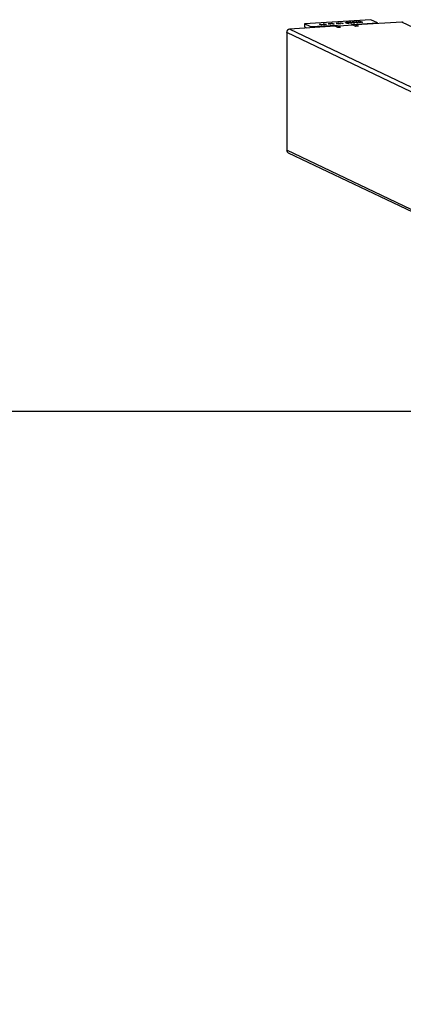
# Model space of a CAD drawing. Units: millimetres. Extents: x -4534 to 4839, y -3372 to 2386.
# Drawn here: x -1473 to -1229, y 1760 to 2386 of the extents above; entities that cross this region are included whole.
import ezdxf

# ---------------------------------------------------------------- set-up
doc = ezdxf.new("R2010")
doc.units = ezdxf.units.MM
doc.layers.add('Opvangzone', color=7, linetype='Continuous', true_color=0x00a19a)
doc.layers.add('Toestel 2D', color=7, linetype='Continuous', lineweight=20)

# ---------------------------------------------------------------- blocks, each defined once
blk = doc.blocks.new('BG-00304-GM')
at = {"layer": 'Opvangzone', "linetype": 'Continuous', "lineweight": 25}
blk.add_line((-956.91, 2136.9), (-3815.85, 2136.9), dxfattribs=at)
at = {"layer": 'Toestel 2D', "linetype": 'Continuous', "lineweight": 25}
for p, q in [((-1272.11, 2382), (-1301.15, 2380.17)), ((-164.78, 1838.01), (-1301.15, 2380.17)), ((-1249.42, 2386.21), (-1291.71, 2383.54)), ((-1287.64, 2381.59), (-1291.71, 2383.54)), ((-1291.71, 2383.54), (-1291.71, 2381.57)), ((-1290.23, 2380.86), (-1291.71, 2381.57)), ((-1287.64, 2381.59), (-1287.64, 2381.02)), ((-1271.26, 2382.61), (-1287.51, 2381.58)), ((-1287.51, 2381.58), (-1287.51, 2381.03)), ((-1281.13, 2382.89), (-1282.18, 2383.39)), ((-1282.16, 2383.4), (-1281.79, 2383.42)), ((-1282.16, 2383.4), (-1282.16, 2383.38)), ((-1281.79, 2383.42), (-1281.79, 2383.2)), ((-1281.75, 2383.42), (-1280.92, 2383.02)), ((-1281.75, 2383.42), (-1281.75, 2383.19)), ((-1280.7, 2382.91), (-1281.09, 2382.89)), ((-1280.92, 2383.02), (-1280.69, 2383.11)), ((-1280.92, 2383.02), (-1280.92, 2382.9)), ((-1280.45, 2383.01), (-1280.7, 2382.91)), ((-1280.69, 2383.11), (-1280.69, 2382.92)), ((-1280.66, 2383.11), (-1280.45, 2383.01)), ((-1280.66, 2383.11), (-1280.66, 2382.93)), ((-1279.9, 2383.54), (-1279.48, 2383.57)), ((-1278.17, 2383.07), (-1279.9, 2383.54)), ((-1279.9, 2383.54), (-1279.9, 2383.54)), ((-1279.51, 2382.99), (-1279.83, 2383.45)), ((-1279.82, 2383.45), (-1279.82, 2383.43)), ((-1279.8, 2383.45), (-1279.29, 2383.31)), ((-1279.8, 2383.45), (-1279.8, 2383.4)), ((-1279.48, 2383.57), (-1279.48, 2383.43)), ((-1279.09, 2383.01), (-1279.47, 2382.99)), ((-1279.46, 2383.57), (-1277.73, 2383.1)), ((-1279.46, 2383.57), (-1279.46, 2383.42)), ((-1279.29, 2383.31), (-1279.08, 2383.02)), ((-1279.29, 2383.31), (-1279.29, 2383)), ((-1277.73, 2383.1), (-1278.15, 2383.07)), ((-1277.73, 2383.1), (-1277.73, 2383.1)), ((-1276.56, 2383.59), (-1276.7, 2383.66)), ((-1276.69, 2383.66), (-1276.49, 2383.67)), ((-1276.69, 2383.66), (-1276.69, 2383.65)), ((-1276.49, 2383.67), (-1276.63, 2383.74)), ((-1276.62, 2383.75), (-1276.25, 2383.77)), ((-1276.62, 2383.75), (-1276.62, 2383.74)), ((-1276.33, 2383.6), (-1276.53, 2383.59)), ((-1276.49, 2383.67), (-1276.49, 2383.59)), ((-1276.11, 2383.5), (-1276.33, 2383.6)), ((-1276.25, 2383.77), (-1276.25, 2383.56)), ((-1276.22, 2383.77), (-1275.7, 2383.52)), ((-1276.22, 2383.77), (-1276.22, 2383.55)), ((-1275.72, 2383.52), (-1276.07, 2383.49)), ((-1275.74, 2383.65), (-1275.88, 2383.71)), ((-1275.86, 2383.72), (-1275.26, 2383.76)), ((-1275.86, 2383.72), (-1275.86, 2383.71)), ((-1275.54, 2383.66), (-1275.7, 2383.65)), ((-1275.7, 2383.52), (-1275.7, 2383.52)), ((-1275.27, 2383.26), (-1275.54, 2383.66)), ((-1275.26, 2383.76), (-1275.26, 2383.26)), ((-1274.84, 2383.28), (-1275.25, 2383.26)), ((-1275.22, 2383.75), (-1275.07, 2383.68)), ((-1275.22, 2383.75), (-1275.22, 2383.26)), ((-1275.07, 2383.68), (-1274.82, 2383.29)), ((-1275.07, 2383.68), (-1275.07, 2383.27)), ((-1273.55, 2383.37), (-1274.6, 2383.87)), ((-1274.58, 2383.88), (-1274.21, 2383.9)), ((-1274.58, 2383.88), (-1274.58, 2383.86)), ((-1274.21, 2383.9), (-1274.21, 2383.68)), ((-1274.17, 2383.9), (-1273.33, 2383.5)), ((-1274.17, 2383.9), (-1274.17, 2383.66)), ((-1273.12, 2383.39), (-1273.51, 2383.37)), ((-1273.33, 2383.5), (-1273.11, 2383.59)), ((-1273.33, 2383.5), (-1273.33, 2383.38)), ((-1272.87, 2383.49), (-1273.12, 2383.39)), ((-1273.11, 2383.59), (-1273.11, 2383.4)), ((-1273.08, 2383.59), (-1272.87, 2383.49)), ((-1273.08, 2383.59), (-1273.08, 2383.41)), ((-1271.98, 2381.99), (-1270.68, 2381.37)), ((-1269.17, 2383.64), (-1271.46, 2384.07)), ((-1271.44, 2384.08), (-1271.02, 2384.1)), ((-1271.44, 2384.08), (-1271.44, 2384.07)), ((-1271.26, 2382.61), (-1271.26, 2381.65)), ((-1270.39, 2383.57), (-1271.22, 2383.96)), ((-1271.21, 2383.97), (-1271.21, 2383.96)), ((-1271.18, 2383.97), (-1270.49, 2383.84)), ((-1271.18, 2383.97), (-1271.18, 2383.94)), ((-1270.14, 2382.13), (-1271.13, 2382.6)), ((-1271.13, 2382.6), (-1271.13, 2381.58)), ((-1271.02, 2384.1), (-1271.02, 2383.99)), ((-1271, 2384.1), (-1268.72, 2383.67)), ((-1271, 2384.1), (-1271, 2383.99)), ((-1270.55, 2381.36), (-1268.86, 2381.47)), ((-1270.49, 2383.84), (-1269.98, 2383.6)), ((-1270.49, 2383.84), (-1270.49, 2383.62)), ((-1270, 2383.59), (-1270.35, 2383.57)), ((-1269.68, 2383.91), (-1270.18, 2384.15)), ((-1270.16, 2384.16), (-1269.81, 2384.18)), ((-1270.16, 2384.16), (-1270.16, 2384.14)), ((-1260.74, 2382.72), (-1270.14, 2382.13)), ((-1268.8, 2381.49), (-1270.14, 2382.13)), ((-1270.14, 2382.13), (-1270.14, 2381.39)), ((-1269.98, 2383.6), (-1269.98, 2383.59)), ((-1269.81, 2384.18), (-1269.81, 2383.97)), ((-1269.77, 2384.18), (-1268.95, 2383.79)), ((-1269.77, 2384.18), (-1269.77, 2383.96)), ((-1268.99, 2383.78), (-1269.68, 2383.91)), ((-1268.72, 2383.67), (-1269.14, 2383.64)), ((-1268.95, 2383.79), (-1268.95, 2383.78)), ((-1267.83, 2383.73), (-1268.89, 2384.23)), ((-1268.87, 2384.24), (-1268.49, 2384.26)), ((-1268.87, 2384.24), (-1268.87, 2384.22)), ((-1268.8, 2381.49), (-1268.8, 2381.48)), ((-1268.72, 2383.67), (-1268.72, 2383.67)), ((-1268.49, 2384.26), (-1268.49, 2384.04)), ((-1268.45, 2384.26), (-1267.62, 2383.86)), ((-1268.45, 2384.26), (-1268.45, 2384.03)), ((-1267.41, 2383.75), (-1267.8, 2383.73)), ((-1267.62, 2383.86), (-1267.39, 2383.95)), ((-1267.62, 2383.86), (-1267.62, 2383.74)), ((-1267.15, 2383.85), (-1267.41, 2383.75)), ((-1267.39, 2383.95), (-1267.39, 2383.76)), ((-1267.36, 2383.95), (-1267.15, 2383.85)), ((-1267.36, 2383.95), (-1267.36, 2383.77)), ((-1265.07, 2384.04), (-1265.6, 2384.29)), ((-1265.26, 2384.47), (-1265.26, 2384.13)), ((-1265.22, 2384.47), (-1265.08, 2384.4)), ((-1265.22, 2384.47), (-1265.22, 2384.11)), ((-1265.2, 2384.34), (-1265.2, 2384.11)), ((-1265.19, 2384.32), (-1264.65, 2384.07)), ((-1265.19, 2384.32), (-1265.19, 2384.1)), ((-1265.08, 2384.4), (-1265.08, 2384.4)), ((-1265.02, 2384.48), (-1264.88, 2384.41)), ((-1265, 2384.48), (-1265, 2384.47)), ((-1264.65, 2384.07), (-1264.65, 2383.97)), ((-1264.54, 2384.37), (-1264, 2384.11)), ((-1264.47, 2384.47), (-1264.47, 2384.33)), ((-1264.31, 2384.03), (-1264.17, 2383.96)), ((-1264.17, 2383.96), (-1264.17, 2383.96)), ((-1264.11, 2384.05), (-1264.11, 2384.04)), ((-1264.11, 2384.04), (-1263.97, 2383.97)), ((-1263.58, 2384.14), (-1264.09, 2384.39)), ((-1264.09, 2384.39), (-1264.09, 2384.15)), ((-1263.98, 2383.98), (-1263.98, 2384.09)), ((-1263.17, 2384.16), (-1263.69, 2384.41)), ((-1263.58, 2384.14), (-1263.58, 2384.06)), ((-1263.36, 2384.59), (-1263.36, 2384.25)), ((-1263.32, 2384.59), (-1263.17, 2384.52)), ((-1263.32, 2384.59), (-1263.32, 2384.23)), ((-1263.3, 2384.46), (-1263.3, 2384.23)), ((-1263.28, 2384.44), (-1262.75, 2384.19)), ((-1263.28, 2384.44), (-1263.28, 2384.22)), ((-1263.17, 2384.52), (-1263.17, 2384.52)), ((-1263.12, 2384.6), (-1262.98, 2384.53)), ((-1263.1, 2384.6), (-1263.1, 2384.59)), ((-1262.75, 2384.19), (-1262.75, 2384.09)), ((-1262.64, 2384.49), (-1262.1, 2384.23)), ((-1262.56, 2384.59), (-1262.56, 2384.45)), ((-1262.41, 2384.15), (-1262.26, 2384.08)), ((-1262.26, 2384.08), (-1262.26, 2384.08)), ((-1262.21, 2384.16), (-1262.07, 2384.09)), ((-1262.2, 2384.17), (-1262.2, 2384.16)), ((-1261.68, 2384.27), (-1262.19, 2384.51)), ((-1262.19, 2384.51), (-1262.19, 2384.27)), ((-1262.08, 2384.1), (-1262.08, 2384.21)), ((-1261.71, 2384.51), (-1261.78, 2384.55)), ((-1261.74, 2384.65), (-1261.74, 2384.53)), ((-1260.74, 2382.72), (-1261.73, 2383.19)), ((-1261.68, 2384.27), (-1261.68, 2384.18)), ((-1261.67, 2383.22), (-1245.41, 2384.24)), ((-1261.67, 2383.22), (-1261.67, 2383.17)), ((-1261.43, 2384.71), (-1261.43, 2384.45)), ((-1261.38, 2384.71), (-1261.24, 2384.64)), ((-1261.38, 2384.71), (-1261.38, 2384.44)), ((-1261.36, 2384.59), (-1261.36, 2384.44)), ((-1261.34, 2384.57), (-1261.26, 2384.53)), ((-1261.34, 2384.57), (-1261.34, 2384.44)), ((-1261.23, 2384.28), (-1261.31, 2384.32)), ((-1261.28, 2384.43), (-1261.28, 2384.31)), ((-1261.26, 2384.53), (-1261.26, 2384.3)), ((-1261.24, 2384.64), (-1261.24, 2384.64)), ((-1261.04, 2384.65), (-1261.18, 2384.72)), ((-1261.17, 2384.73), (-1261.17, 2384.71)), ((-1260.9, 2384.37), (-1260.9, 2384.22)), ((-1260.87, 2384.35), (-1260.8, 2384.31)), ((-1260.87, 2384.35), (-1260.87, 2384.21)), ((-1260.86, 2384.5), (-1260.75, 2384.51)), ((-1260.86, 2384.5), (-1260.86, 2384.4)), ((-1260.8, 2384.31), (-1260.8, 2384.21)), ((-1260.37, 2384.66), (-1260.76, 2384.63)), ((-1260.75, 2384.51), (-1260.75, 2384.42)), ((-1259.4, 2382.08), (-1260.74, 2382.72)), ((-1260.71, 2384.5), (-1260.58, 2384.44)), ((-1260.71, 2384.5), (-1260.71, 2384.42)), ((-1260.6, 2384.43), (-1260.69, 2384.43)), ((-1260.67, 2384.71), (-1260.67, 2384.64)), ((-1260.65, 2384.28), (-1260.65, 2384.2)), ((-1260.58, 2384.44), (-1260.58, 2384.44)), ((-1260.48, 2384.27), (-1260.33, 2384.2)), ((-1260.48, 2384.27), (-1260.48, 2384.2)), ((-1260.35, 2384.66), (-1260.35, 2384.66)), ((-1260.33, 2384.2), (-1260.33, 2384.2)), ((-1260.29, 2384.29), (-1260.13, 2384.22)), ((-1260.16, 2384.33), (-1260.16, 2384.23)), ((-1259.75, 2384.36), (-1260.14, 2384.34)), ((-1260.14, 2384.34), (-1260.14, 2384.22)), ((-1259.93, 2384.72), (-1260.09, 2384.79)), ((-1260.05, 2384.8), (-1259.6, 2384.78)), ((-1260.05, 2384.8), (-1260.05, 2384.77)), ((-1259.65, 2384.71), (-1259.9, 2384.71)), ((-1259.75, 2384.36), (-1259.75, 2384.3)), ((-1259.73, 2384.36), (-1259.73, 2384.32)), ((-1259.6, 2384.78), (-1259.6, 2384.67)), ((-1259.14, 2384.45), (-1259.57, 2384.65)), ((-1257.59, 2382.18), (-1259.28, 2382.07)), ((-1259.17, 2384.85), (-1259.17, 2384.46)), ((-1258.81, 2384.68), (-1259.15, 2384.69)), ((-1259.15, 2384.69), (-1258.7, 2384.47)), ((-1259.15, 2384.69), (-1259.15, 2384.45)), ((-1259.13, 2384.85), (-1259, 2384.79)), ((-1259.13, 2384.85), (-1259.13, 2384.69)), ((-1259.13, 2384.76), (-1258.98, 2384.76)), ((-1259.13, 2384.76), (-1259.13, 2384.69)), ((-1259, 2384.79), (-1259, 2384.78)), ((-1258.98, 2384.76), (-1258.98, 2384.68)), ((-1258.81, 2384.8), (-1258.94, 2384.86)), ((-1258.94, 2384.76), (-1258.79, 2384.69)), ((-1258.94, 2384.76), (-1258.94, 2384.68)), ((-1258.92, 2384.87), (-1258.92, 2384.85)), ((-1258.83, 2382.83), (-1258.83, 2382.1)), ((-1258.82, 2382.82), (-1257.53, 2382.2)), ((-1258.82, 2382.82), (-1258.82, 2382.1)), ((-1258.79, 2384.69), (-1258.79, 2384.68)), ((-1229.73, 2384.68), (-1258.77, 2382.85)), ((-1257.88, 2384.52), (-1258.32, 2384.74)), ((-1258.26, 2384.42), (-1258.26, 2384.42)), ((-1258.22, 2384.41), (-1258.08, 2384.35)), ((-1258.08, 2384.35), (-1258.08, 2384.34)), ((-1257.88, 2384.36), (-1258.02, 2384.42)), ((-1258, 2384.43), (-1258, 2384.41)), ((-1257.87, 2384.76), (-1257.45, 2384.56)), ((-1257.87, 2384.76), (-1257.87, 2384.52)), ((-1256.67, 2384.75), (-1257.62, 2384.94)), ((-1257.61, 2384.95), (-1257.19, 2384.98)), ((-1257.61, 2384.95), (-1257.61, 2384.94)), ((-1257.53, 2382.2), (-1257.53, 2382.19)), ((-1257.45, 2384.56), (-1257.45, 2384.47)), ((-1257.19, 2384.98), (-1257.19, 2384.86)), ((-1257.17, 2384.98), (-1256.31, 2384.79)), ((-1257.17, 2384.98), (-1257.17, 2384.85)), ((-1256.9, 2384.68), (-1256.9, 2384.61)), ((-1256.67, 2384.75), (-1256.67, 2384.53)), ((-1256.47, 2384.64), (-1256.47, 2384.5)), ((-1256.44, 2384.61), (-1256.44, 2384.5)), ((-1255.31, 2384.52), (-1256.37, 2385.02)), ((-1256.35, 2385.03), (-1255.97, 2385.05)), ((-1256.35, 2385.03), (-1256.35, 2385.02)), ((-1256.31, 2384.79), (-1256.15, 2384.8)), ((-1256.31, 2384.79), (-1256.31, 2384.7)), ((-1256, 2384.73), (-1256.16, 2384.72)), ((-1256.15, 2384.8), (-1256.15, 2384.72)), ((-1256.11, 2384.8), (-1255.98, 2384.73)), ((-1256.11, 2384.8), (-1256.11, 2384.72)), ((-1255.98, 2384.73), (-1255.98, 2384.73)), ((-1255.97, 2385.05), (-1255.97, 2384.83)), ((-1255.93, 2385.05), (-1254.88, 2384.55)), ((-1255.93, 2385.05), (-1255.93, 2384.82)), ((-1255.85, 2384.57), (-1255.69, 2384.58)), ((-1255.85, 2384.57), (-1255.85, 2384.49)), ((-1255.53, 2384.5), (-1255.7, 2384.49)), ((-1255.69, 2384.58), (-1255.69, 2384.49)), ((-1255.65, 2384.57), (-1255.51, 2384.51)), ((-1255.65, 2384.57), (-1255.65, 2384.49)), ((-1255.51, 2384.51), (-1255.51, 2384.5)), ((-1254.89, 2384.54), (-1255.28, 2384.52)), ((-1254.88, 2384.55), (-1254.88, 2384.55)), ((-1245.35, 2384.27), (-1249.42, 2386.21)), ((-1245.41, 2384.24), (-1245.41, 2383.69)), ((-1245.35, 2383.69), (-1245.35, 2384.26)), ((-851.44, 2204.2), (-1229.73, 2384.68)), ((-1303.02, 2378.08), (-1303.02, 2303.23)), ((-166.25, 1835.73), (-1303.02, 2378.08)), ((-166.73, 1761.11), (-1303.02, 2303.23)), ((-1302.01, 2301.55), (-166.68, 1759.89))]:
    blk.add_line(p, q, dxfattribs=at)
at = {"layer": 'Toestel 2D', "linetype": 'Continuous', "lineweight": 25, "flags": 128}
for points in [[(-1268.86, 2381.47), (-1268.84, 2381.47), (-1268.83, 2381.47), (-1268.81, 2381.47), (-1268.8, 2381.48), (-1268.8, 2381.48), (-1268.8, 2381.48), (-1268.8, 2381.49), (-1268.8, 2381.49)], [(-1261.73, 2383.19), (-1261.74, 2383.2), (-1261.74, 2383.2), (-1261.73, 2383.2), (-1261.73, 2383.21), (-1261.72, 2383.21), (-1261.7, 2383.21), (-1261.69, 2383.22), (-1261.67, 2383.22)], [(-1258.82, 2382.82), (-1258.83, 2382.83), (-1258.83, 2382.83), (-1258.83, 2382.83), (-1258.82, 2382.84), (-1258.81, 2382.84), (-1258.8, 2382.84), (-1258.78, 2382.84), (-1258.77, 2382.85)], [(-1257.53, 2382.2), (-1257.52, 2382.2), (-1257.52, 2382.2), (-1257.52, 2382.19), (-1257.53, 2382.19), (-1257.54, 2382.19), (-1257.55, 2382.18), (-1257.57, 2382.18), (-1257.59, 2382.18)], [(-1245.41, 2384.24), (-1245.4, 2384.25), (-1245.38, 2384.25), (-1245.37, 2384.25), (-1245.36, 2384.25), (-1245.35, 2384.26), (-1245.35, 2384.26), (-1245.35, 2384.26), (-1245.35, 2384.27)]]:
    blk.add_lwpolyline(points, dxfattribs=at)
at = {"layer": 'Toestel 2D', "linetype": 'Continuous', "lineweight": 25}
for centre, radius, start, end in [((-1300.95, 2378.1), 2.08, 95.42486, 180.60596), ((-1287.55, 2381.93), 0.352, 254.83327, 275.90806), ((-1272.07, 2381.65), 0.352, 74.83327, 95.90806), ((-1271.22, 2382.26), 0.352, 74.83327, 95.90806), ((-1270.59, 2381.71), 0.352, 254.83327, 275.90806), ((-1259.31, 2382.42), 0.352, 254.83327, 275.90806), ((-1229.61, 2382.95), 1.74, 64.57034, 93.79804), ((-1301.19, 2303.19), 1.84, 178.7198, 243.52723)]:
    blk.add_arc(centre, radius, start, end, dxfattribs=at)
for points, knots in [([(-1282.18, 2383.39), (-1282.18, 2383.39), (-1282.19, 2383.39), (-1282.18, 2383.4), (-1282.17, 2383.4), (-1282.17, 2383.4), (-1282.16, 2383.4)], [0, 0, 0, 0, 0.2803212, 0.5588568, 0.7792542, 1, 1, 1, 1]), ([(-1281.79, 2383.42), (-1281.78, 2383.42), (-1281.77, 2383.42), (-1281.76, 2383.42), (-1281.75, 2383.42), (-1281.75, 2383.42), (-1281.75, 2383.42)], [0, 0, 0, 0, 0.280221, 0.559057, 0.779356, 1, 1, 1, 1]), ([(-1281.09, 2382.89), (-1281.1, 2382.89), (-1281.1, 2382.89), (-1281.11, 2382.89), (-1281.12, 2382.89), (-1281.12, 2382.89), (-1281.13, 2382.89)], [0, 0, 0, 0, 0.301436, 0.557504, 0.7649, 1, 1, 1, 1]), ([(-1280.69, 2383.11), (-1280.69, 2383.11), (-1280.68, 2383.11), (-1280.67, 2383.11), (-1280.67, 2383.11), (-1280.67, 2383.11), (-1280.66, 2383.11), (-1280.66, 2383.11), (-1280.66, 2383.11)], [0, 0, 0, 0, 0.277638, 0.50029, 0.561695, 0.624362, 0.750207, 1, 1, 1, 1]), ([(-1279.9, 2383.54), (-1279.9, 2383.54), (-1279.9, 2383.54), (-1279.91, 2383.54), (-1279.91, 2383.54), (-1279.91, 2383.54), (-1279.9, 2383.54), (-1279.9, 2383.54)], [0, 0, 0, 0, 0.249383, 0.500327, 0.625538, 0.751364, 1, 1, 1, 1]), ([(-1279.83, 2383.45), (-1279.83, 2383.45), (-1279.83, 2383.45), (-1279.83, 2383.45), (-1279.82, 2383.45), (-1279.82, 2383.45)], [0, 0, 0, 0, 0.29325, 0.557455, 1, 1, 1, 1]), ([(-1279.82, 2383.45), (-1279.81, 2383.45), (-1279.81, 2383.45), (-1279.8, 2383.45), (-1279.8, 2383.45), (-1279.8, 2383.45)], [0, 0, 0, 0, 0.289716, 0.554149, 1, 1, 1, 1]), ([(-1279.47, 2382.99), (-1279.47, 2382.99), (-1279.48, 2382.99), (-1279.49, 2382.99), (-1279.5, 2382.99), (-1279.5, 2382.99), (-1279.51, 2382.99)], [0, 0, 0, 0, 0.280226, 0.55848, 0.779661, 1, 1, 1, 1]), ([(-1279.48, 2383.57), (-1279.48, 2383.57), (-1279.47, 2383.57), (-1279.46, 2383.57), (-1279.46, 2383.57), (-1279.46, 2383.57)], [0, 0, 0, 0, 0.282904, 0.551071, 1, 1, 1, 1]), ([(-1279.08, 2383.02), (-1279.08, 2383.02), (-1279.08, 2383.01), (-1279.08, 2383.01), (-1279.09, 2383.01)], [0, 0, 0, 0, 0.564258, 1, 1, 1, 1]), ([(-1278.15, 2383.07), (-1278.15, 2383.07), (-1278.16, 2383.07), (-1278.17, 2383.07), (-1278.17, 2383.07)], [0, 0, 0, 0, 0.559144, 1, 1, 1, 1]), ([(-1277.73, 2383.1), (-1277.73, 2383.1), (-1277.73, 2383.1), (-1277.73, 2383.1), (-1277.72, 2383.1), (-1277.72, 2383.1), (-1277.73, 2383.1), (-1277.73, 2383.1), (-1277.73, 2383.1)], [0, 0, 0, 0, 0.354111, 0.473403, 0.579607, 0.70244, 0.843458, 1, 1, 1, 1]), ([(-1276.7, 2383.66), (-1276.7, 2383.66), (-1276.7, 2383.66), (-1276.7, 2383.66), (-1276.69, 2383.66), (-1276.69, 2383.66)], [0, 0, 0, 0, 0.289216, 0.541426, 1, 1, 1, 1]), ([(-1276.63, 2383.74), (-1276.63, 2383.74), (-1276.64, 2383.75), (-1276.64, 2383.75), (-1276.63, 2383.75), (-1276.62, 2383.75), (-1276.62, 2383.75)], [0, 0, 0, 0, 0.280221, 0.559057, 0.7793559, 1, 1, 1, 1]), ([(-1276.53, 2383.59), (-1276.53, 2383.59), (-1276.54, 2383.59), (-1276.55, 2383.59), (-1276.55, 2383.59), (-1276.56, 2383.59), (-1276.56, 2383.59)], [0, 0, 0, 0, 0.304729, 0.565275, 0.768686, 1, 1, 1, 1]), ([(-1276.25, 2383.77), (-1276.25, 2383.77), (-1276.24, 2383.77), (-1276.23, 2383.77), (-1276.22, 2383.77), (-1276.22, 2383.77), (-1276.22, 2383.77)], [0, 0, 0, 0, 0.301436, 0.557504, 0.7649, 1, 1, 1, 1]), ([(-1276.07, 2383.49), (-1276.08, 2383.49), (-1276.09, 2383.49), (-1276.1, 2383.49), (-1276.11, 2383.49), (-1276.11, 2383.49), (-1276.11, 2383.5)], [0, 0, 0, 0, 0.280221, 0.559057, 0.779356, 1, 1, 1, 1]), ([(-1275.88, 2383.71), (-1275.88, 2383.71), (-1275.88, 2383.71), (-1275.88, 2383.71), (-1275.87, 2383.72), (-1275.87, 2383.72), (-1275.86, 2383.72)], [0, 0, 0, 0, 0.299796, 0.557182, 0.765658, 1, 1, 1, 1]), ([(-1275.7, 2383.65), (-1275.71, 2383.64), (-1275.72, 2383.64), (-1275.73, 2383.64), (-1275.74, 2383.65), (-1275.74, 2383.65), (-1275.74, 2383.65)], [0, 0, 0, 0, 0.280226, 0.55848, 0.779661, 1, 1, 1, 1]), ([(-1275.7, 2383.52), (-1275.7, 2383.52), (-1275.69, 2383.52), (-1275.7, 2383.52), (-1275.71, 2383.52), (-1275.72, 2383.52)], [0, 0, 0, 0, 0.280866, 0.558849, 1, 1, 1, 1]), ([(-1275.25, 2383.26), (-1275.26, 2383.26), (-1275.26, 2383.26), (-1275.26, 2383.26), (-1275.27, 2383.26), (-1275.27, 2383.26), (-1275.27, 2383.26)], [0, 0, 0, 0, 0.197684, 0.366437, 0.52398, 1, 1, 1, 1]), ([(-1275.26, 2383.76), (-1275.25, 2383.76), (-1275.25, 2383.76), (-1275.24, 2383.76), (-1275.23, 2383.75), (-1275.22, 2383.75), (-1275.22, 2383.75)], [0, 0, 0, 0, 0.1872598, 0.3745335, 0.5598233, 1, 1, 1, 1]), ([(-1274.82, 2383.29), (-1274.82, 2383.29), (-1274.82, 2383.28), (-1274.83, 2383.28), (-1274.83, 2383.28), (-1274.84, 2383.28)], [0, 0, 0, 0, 0.290587, 0.552051, 1, 1, 1, 1]), ([(-1274.6, 2383.87), (-1274.6, 2383.87), (-1274.61, 2383.87), (-1274.6, 2383.88), (-1274.59, 2383.88), (-1274.59, 2383.88), (-1274.58, 2383.88)], [0, 0, 0, 0, 0.280321, 0.558857, 0.779254, 1, 1, 1, 1]), ([(-1274.21, 2383.9), (-1274.2, 2383.9), (-1274.19, 2383.9), (-1274.18, 2383.9), (-1274.17, 2383.9), (-1274.17, 2383.9), (-1274.17, 2383.9)], [0, 0, 0, 0, 0.280221, 0.559057, 0.7793559, 1, 1, 1, 1]), ([(-1273.51, 2383.37), (-1273.52, 2383.37), (-1273.52, 2383.36), (-1273.53, 2383.36), (-1273.54, 2383.37), (-1273.54, 2383.37), (-1273.55, 2383.37)], [0, 0, 0, 0, 0.301436, 0.557504, 0.7649, 1, 1, 1, 1]), ([(-1273.11, 2383.59), (-1273.11, 2383.59), (-1273.1, 2383.59), (-1273.09, 2383.59), (-1273.09, 2383.59), (-1273.08, 2383.59), (-1273.08, 2383.59), (-1273.08, 2383.59), (-1273.08, 2383.59)], [0, 0, 0, 0, 0.277638, 0.50029, 0.561695, 0.624362, 0.750207, 1, 1, 1, 1]), ([(-1271.46, 2384.07), (-1271.46, 2384.07), (-1271.46, 2384.07), (-1271.47, 2384.07), (-1271.46, 2384.08), (-1271.46, 2384.08), (-1271.45, 2384.08), (-1271.44, 2384.08)], [0, 0, 0, 0, 0.2496188, 0.376286, 0.4997003, 0.7518118, 1, 1, 1, 1]), ([(-1271.22, 2383.96), (-1271.22, 2383.96), (-1271.22, 2383.96), (-1271.22, 2383.97), (-1271.22, 2383.97), (-1271.21, 2383.97)], [0, 0, 0, 0, 0.295112, 0.564432, 1, 1, 1, 1]), ([(-1271.21, 2383.97), (-1271.21, 2383.97), (-1271.2, 2383.97), (-1271.19, 2383.97), (-1271.18, 2383.97), (-1271.18, 2383.97)], [0, 0, 0, 0, 0.2871846, 0.5530136, 1, 1, 1, 1]), ([(-1271.02, 2384.1), (-1271.02, 2384.1), (-1271.01, 2384.1), (-1271, 2384.1), (-1271, 2384.1)], [0, 0, 0, 0, 0.5565583, 1, 1, 1, 1]), ([(-1270.35, 2383.57), (-1270.36, 2383.56), (-1270.37, 2383.56), (-1270.38, 2383.56), (-1270.39, 2383.57), (-1270.39, 2383.57), (-1270.39, 2383.57)], [0, 0, 0, 0, 0.280226, 0.55848, 0.779661, 1, 1, 1, 1]), ([(-1270.18, 2384.15), (-1270.18, 2384.15), (-1270.19, 2384.15), (-1270.18, 2384.16), (-1270.18, 2384.16), (-1270.17, 2384.16), (-1270.16, 2384.16)], [0, 0, 0, 0, 0.280348, 0.559833, 0.778797, 1, 1, 1, 1]), ([(-1269.98, 2383.6), (-1269.98, 2383.59), (-1269.98, 2383.59), (-1269.98, 2383.59), (-1269.99, 2383.59), (-1270, 2383.59), (-1270, 2383.59)], [0, 0, 0, 0, 0.280496, 0.559807, 0.778866, 1, 1, 1, 1]), ([(-1269.81, 2384.18), (-1269.81, 2384.18), (-1269.8, 2384.18), (-1269.79, 2384.18), (-1269.78, 2384.18), (-1269.77, 2384.18), (-1269.77, 2384.18)], [0, 0, 0, 0, 0.280221, 0.559057, 0.779356, 1, 1, 1, 1]), ([(-1269.14, 2383.64), (-1269.14, 2383.64), (-1269.15, 2383.64), (-1269.16, 2383.64), (-1269.17, 2383.64), (-1269.17, 2383.64)], [0, 0, 0, 0, 0.2879, 0.555625, 1, 1, 1, 1]), ([(-1268.96, 2383.78), (-1268.96, 2383.78), (-1268.97, 2383.78), (-1268.98, 2383.78), (-1268.99, 2383.78), (-1268.99, 2383.78)], [0, 0, 0, 0, 0.287185, 0.553014, 1, 1, 1, 1]), ([(-1268.95, 2383.79), (-1268.95, 2383.79), (-1268.95, 2383.78), (-1268.95, 2383.78), (-1268.95, 2383.78), (-1268.96, 2383.78), (-1268.96, 2383.78)], [0, 0, 0, 0, 0.295739, 0.563735, 0.773161, 1, 1, 1, 1]), ([(-1268.89, 2384.23), (-1268.89, 2384.23), (-1268.89, 2384.24), (-1268.89, 2384.24), (-1268.88, 2384.24), (-1268.87, 2384.24), (-1268.87, 2384.24)], [0, 0, 0, 0, 0.280321, 0.558857, 0.779254, 1, 1, 1, 1]), ([(-1268.72, 2383.67), (-1268.72, 2383.67), (-1268.71, 2383.67), (-1268.71, 2383.67), (-1268.71, 2383.67), (-1268.71, 2383.67), (-1268.72, 2383.67), (-1268.72, 2383.67)], [0, 0, 0, 0, 0.249376, 0.499223, 0.623758, 0.750069, 1, 1, 1, 1]), ([(-1268.49, 2384.26), (-1268.49, 2384.26), (-1268.48, 2384.26), (-1268.47, 2384.26), (-1268.46, 2384.26), (-1268.45, 2384.26), (-1268.45, 2384.26)], [0, 0, 0, 0, 0.280221, 0.559057, 0.779356, 1, 1, 1, 1]), ([(-1267.8, 2383.73), (-1267.8, 2383.73), (-1267.81, 2383.73), (-1267.82, 2383.73), (-1267.83, 2383.73), (-1267.83, 2383.73), (-1267.83, 2383.73)], [0, 0, 0, 0, 0.301436, 0.557504, 0.7649, 1, 1, 1, 1]), ([(-1267.39, 2383.95), (-1267.39, 2383.95), (-1267.39, 2383.95), (-1267.38, 2383.95), (-1267.37, 2383.95), (-1267.37, 2383.95), (-1267.36, 2383.95), (-1267.36, 2383.95), (-1267.36, 2383.95)], [0, 0, 0, 0, 0.277638, 0.50029, 0.561695, 0.624362, 0.750207, 1, 1, 1, 1]), ([(-1265.6, 2384.29), (-1265.62, 2384.31), (-1265.68, 2384.35), (-1265.61, 2384.4), (-1265.47, 2384.44), (-1265.33, 2384.46), (-1265.26, 2384.47)], [0, 0, 0, 0, 0.279863, 0.559681, 0.779813, 1, 1, 1, 1]), ([(-1265.26, 2384.47), (-1265.25, 2384.47), (-1265.24, 2384.47), (-1265.23, 2384.47), (-1265.22, 2384.47), (-1265.22, 2384.47), (-1265.22, 2384.47)], [0, 0, 0, 0, 0.496996, 0.752929, 0.873628, 1, 1, 1, 1]), ([(-1265.09, 2384.39), (-1265.11, 2384.39), (-1265.17, 2384.38), (-1265.21, 2384.35), (-1265.2, 2384.34), (-1265.19, 2384.32)], [0, 0, 0, 0, 0.280339, 0.561731, 1, 1, 1, 1]), ([(-1265.08, 2384.4), (-1265.08, 2384.4), (-1265.07, 2384.4), (-1265.08, 2384.39), (-1265.08, 2384.39), (-1265.09, 2384.39)], [0, 0, 0, 0, 0.289595, 0.556052, 1, 1, 1, 1]), ([(-1264.2, 2383.95), (-1264.3, 2383.95), (-1264.51, 2383.95), (-1264.77, 2383.97), (-1264.97, 2384), (-1265.04, 2384.03), (-1265.07, 2384.04)], [0, 0, 0, 0, 0.279401, 0.55934, 0.779593, 1, 1, 1, 1]), ([(-1265, 2384.48), (-1265, 2384.48), (-1265.01, 2384.48), (-1265.02, 2384.48), (-1265.02, 2384.48), (-1265.03, 2384.48), (-1265.02, 2384.48), (-1265.02, 2384.48)], [0, 0, 0, 0, 0.250573, 0.498946, 0.626139, 0.751277, 1, 1, 1, 1]), ([(-1264.47, 2384.47), (-1264.56, 2384.48), (-1264.73, 2384.49), (-1264.92, 2384.49), (-1265, 2384.48)], [0, 0, 0, 0, 0.559134, 1, 1, 1, 1]), ([(-1264.88, 2384.41), (-1264.88, 2384.41), (-1264.88, 2384.41), (-1264.86, 2384.41), (-1264.85, 2384.41), (-1264.84, 2384.41)], [0, 0, 0, 0, 0.288911, 0.556084, 1, 1, 1, 1]), ([(-1264.84, 2384.41), (-1264.81, 2384.41), (-1264.73, 2384.4), (-1264.61, 2384.39), (-1264.57, 2384.38), (-1264.54, 2384.37)], [0, 0, 0, 0, 0.281284, 0.561991, 1, 1, 1, 1]), ([(-1264.65, 2384.07), (-1264.64, 2384.06), (-1264.61, 2384.05), (-1264.5, 2384.04), (-1264.4, 2384.03), (-1264.34, 2384.03)], [0, 0, 0, 0, 0.280987, 0.561314, 1, 1, 1, 1]), ([(-1264.09, 2384.39), (-1264.14, 2384.41), (-1264.22, 2384.44), (-1264.39, 2384.46), (-1264.47, 2384.47)], [0, 0, 0, 0, 0.559979, 1, 1, 1, 1]), ([(-1264.34, 2384.03), (-1264.34, 2384.03), (-1264.33, 2384.03), (-1264.32, 2384.03), (-1264.31, 2384.03), (-1264.31, 2384.03)], [0, 0, 0, 0, 0.293732, 0.563787, 1, 1, 1, 1]), ([(-1264.17, 2383.96), (-1264.17, 2383.96), (-1264.16, 2383.96), (-1264.17, 2383.96), (-1264.17, 2383.96), (-1264.18, 2383.95), (-1264.19, 2383.95), (-1264.2, 2383.95)], [0, 0, 0, 0, 0.127335, 0.249171, 0.376052, 0.502209, 1, 1, 1, 1]), ([(-1264.11, 2384.05), (-1264.11, 2384.05), (-1264.11, 2384.05), (-1264.12, 2384.04), (-1264.11, 2384.04), (-1264.11, 2384.04)], [0, 0, 0, 0, 0.288472, 0.54859, 1, 1, 1, 1]), ([(-1263.99, 2384.09), (-1263.99, 2384.09), (-1263.98, 2384.09), (-1264.01, 2384.07), (-1264.07, 2384.05), (-1264.11, 2384.05)], [0, 0, 0, 0, 0.03227, 0.410724, 1, 1, 1, 1]), ([(-1263.97, 2383.97), (-1263.97, 2383.97), (-1263.96, 2383.97), (-1263.96, 2383.97), (-1263.95, 2383.97), (-1263.94, 2383.97), (-1263.94, 2383.97)], [0, 0, 0, 0, 0.295073, 0.545966, 0.759854, 1, 1, 1, 1]), ([(-1263.94, 2383.97), (-1263.85, 2383.98), (-1263.67, 2384), (-1263.55, 2384.05), (-1263.52, 2384.1), (-1263.56, 2384.13), (-1263.58, 2384.14)], [0, 0, 0, 0, 0.278741, 0.55889, 0.779507, 1, 1, 1, 1]), ([(-1263.69, 2384.41), (-1263.72, 2384.43), (-1263.77, 2384.47), (-1263.71, 2384.52), (-1263.57, 2384.56), (-1263.43, 2384.58), (-1263.36, 2384.59)], [0, 0, 0, 0, 0.279863, 0.559681, 0.779813, 1, 1, 1, 1]), ([(-1263.36, 2384.59), (-1263.35, 2384.59), (-1263.34, 2384.59), (-1263.33, 2384.59), (-1263.32, 2384.59), (-1263.32, 2384.59), (-1263.32, 2384.59)], [0, 0, 0, 0, 0.496996, 0.752929, 0.873628, 1, 1, 1, 1]), ([(-1263.18, 2384.51), (-1263.21, 2384.51), (-1263.26, 2384.5), (-1263.31, 2384.47), (-1263.29, 2384.46), (-1263.28, 2384.44)], [0, 0, 0, 0, 0.280339, 0.561731, 1, 1, 1, 1]), ([(-1263.17, 2384.52), (-1263.17, 2384.52), (-1263.17, 2384.52), (-1263.17, 2384.51), (-1263.18, 2384.51), (-1263.18, 2384.51)], [0, 0, 0, 0, 0.289595, 0.556052, 1, 1, 1, 1]), ([(-1262.29, 2384.07), (-1262.4, 2384.07), (-1262.6, 2384.07), (-1262.87, 2384.09), (-1263.07, 2384.12), (-1263.13, 2384.15), (-1263.17, 2384.16)], [0, 0, 0, 0, 0.279401, 0.55934, 0.779593, 1, 1, 1, 1]), ([(-1263.1, 2384.6), (-1263.1, 2384.6), (-1263.11, 2384.6), (-1263.11, 2384.6), (-1263.12, 2384.6), (-1263.12, 2384.6), (-1263.12, 2384.6), (-1263.12, 2384.6)], [0, 0, 0, 0, 0.250573, 0.498946, 0.626139, 0.751277, 1, 1, 1, 1]), ([(-1262.56, 2384.59), (-1262.66, 2384.6), (-1262.83, 2384.61), (-1263.01, 2384.61), (-1263.1, 2384.6)], [0, 0, 0, 0, 0.559134, 1, 1, 1, 1]), ([(-1262.98, 2384.53), (-1262.98, 2384.53), (-1262.97, 2384.53), (-1262.96, 2384.53), (-1262.95, 2384.53), (-1262.94, 2384.53)], [0, 0, 0, 0, 0.288911, 0.556084, 1, 1, 1, 1]), ([(-1262.94, 2384.53), (-1262.9, 2384.53), (-1262.83, 2384.52), (-1262.71, 2384.51), (-1262.66, 2384.5), (-1262.64, 2384.49)], [0, 0, 0, 0, 0.281284, 0.561991, 1, 1, 1, 1]), ([(-1262.75, 2384.19), (-1262.73, 2384.18), (-1262.7, 2384.17), (-1262.6, 2384.16), (-1262.5, 2384.15), (-1262.44, 2384.15)], [0, 0, 0, 0, 0.280987, 0.561314, 1, 1, 1, 1]), ([(-1262.19, 2384.51), (-1262.24, 2384.53), (-1262.32, 2384.56), (-1262.49, 2384.58), (-1262.56, 2384.59)], [0, 0, 0, 0, 0.559979, 1, 1, 1, 1]), ([(-1262.44, 2384.15), (-1262.44, 2384.15), (-1262.43, 2384.15), (-1262.41, 2384.15), (-1262.41, 2384.15), (-1262.41, 2384.15)], [0, 0, 0, 0, 0.293732, 0.563787, 1, 1, 1, 1]), ([(-1262.26, 2384.08), (-1262.26, 2384.08), (-1262.26, 2384.08), (-1262.26, 2384.08), (-1262.26, 2384.08), (-1262.27, 2384.08), (-1262.28, 2384.07), (-1262.29, 2384.07)], [0, 0, 0, 0, 0.127335, 0.249171, 0.376052, 0.502209, 1, 1, 1, 1]), ([(-1262.2, 2384.17), (-1262.2, 2384.17), (-1262.21, 2384.17), (-1262.21, 2384.16), (-1262.21, 2384.16), (-1262.21, 2384.16)], [0, 0, 0, 0, 0.288472, 0.54859, 1, 1, 1, 1]), ([(-1262.08, 2384.21), (-1262.08, 2384.21), (-1262.07, 2384.21), (-1262.1, 2384.19), (-1262.16, 2384.17), (-1262.2, 2384.17)], [0, 0, 0, 0, 0.03227, 0.410724, 1, 1, 1, 1]), ([(-1262.07, 2384.09), (-1262.06, 2384.09), (-1262.06, 2384.09), (-1262.05, 2384.09), (-1262.04, 2384.09), (-1262.04, 2384.09), (-1262.03, 2384.09)], [0, 0, 0, 0, 0.295073, 0.545966, 0.759854, 1, 1, 1, 1]), ([(-1262.03, 2384.09), (-1261.94, 2384.1), (-1261.76, 2384.12), (-1261.65, 2384.17), (-1261.61, 2384.22), (-1261.66, 2384.25), (-1261.68, 2384.27)], [0, 0, 0, 0, 0.278741, 0.55889, 0.779507, 1, 1, 1, 1]), ([(-1261.78, 2384.55), (-1261.81, 2384.57), (-1261.85, 2384.6), (-1261.78, 2384.63), (-1261.74, 2384.65)], [0, 0, 0, 0, 0.558578, 1, 1, 1, 1]), ([(-1261.74, 2384.65), (-1261.7, 2384.66), (-1261.63, 2384.69), (-1261.49, 2384.7), (-1261.43, 2384.71)], [0, 0, 0, 0, 0.560496, 1, 1, 1, 1]), ([(-1261.28, 2384.43), (-1261.39, 2384.44), (-1261.57, 2384.46), (-1261.67, 2384.5), (-1261.71, 2384.51)], [0, 0, 0, 0, 0.559473, 1, 1, 1, 1]), ([(-1261.43, 2384.71), (-1261.42, 2384.71), (-1261.41, 2384.71), (-1261.4, 2384.71), (-1261.38, 2384.71), (-1261.38, 2384.71), (-1261.38, 2384.71)], [0, 0, 0, 0, 0.280426, 0.559897, 0.779154, 1, 1, 1, 1]), ([(-1261.25, 2384.63), (-1261.27, 2384.63), (-1261.32, 2384.62), (-1261.35, 2384.6), (-1261.36, 2384.59), (-1261.35, 2384.58), (-1261.34, 2384.57)], [0, 0, 0, 0, 0.278966, 0.559673, 0.780154, 1, 1, 1, 1]), ([(-1261.31, 2384.32), (-1261.33, 2384.34), (-1261.38, 2384.38), (-1261.31, 2384.41), (-1261.28, 2384.43)], [0, 0, 0, 0, 0.5586703, 1, 1, 1, 1]), ([(-1261.26, 2384.53), (-1261.24, 2384.53), (-1261.19, 2384.51), (-1261.08, 2384.5), (-1260.96, 2384.49), (-1260.89, 2384.5), (-1260.86, 2384.5)], [0, 0, 0, 0, 0.279221, 0.559331, 0.779801, 1, 1, 1, 1]), ([(-1261.24, 2384.64), (-1261.23, 2384.64), (-1261.23, 2384.64), (-1261.23, 2384.63), (-1261.24, 2384.63), (-1261.25, 2384.63)], [0, 0, 0, 0, 0.296254, 0.558546, 1, 1, 1, 1]), ([(-1260.94, 2384.22), (-1261.01, 2384.23), (-1261.14, 2384.25), (-1261.2, 2384.27), (-1261.23, 2384.28)], [0, 0, 0, 0, 0.559738, 1, 1, 1, 1]), ([(-1261.18, 2384.72), (-1261.19, 2384.72), (-1261.19, 2384.72), (-1261.18, 2384.72), (-1261.18, 2384.73), (-1261.17, 2384.73), (-1261.17, 2384.73)], [0, 0, 0, 0, 0.280293, 0.559284, 0.778929, 1, 1, 1, 1]), ([(-1261.17, 2384.73), (-1261.07, 2384.73), (-1260.9, 2384.73), (-1260.74, 2384.72), (-1260.67, 2384.71)], [0, 0, 0, 0, 0.559675, 1, 1, 1, 1]), ([(-1261, 2384.65), (-1261.01, 2384.65), (-1261.03, 2384.65), (-1261.04, 2384.65), (-1261.04, 2384.65)], [0, 0, 0, 0, 0.5629745, 1, 1, 1, 1]), ([(-1260.87, 2384.64), (-1260.9, 2384.65), (-1260.94, 2384.65), (-1260.98, 2384.65), (-1261, 2384.65)], [0, 0, 0, 0, 0.558882, 1, 1, 1, 1]), ([(-1260.36, 2384.2), (-1260.48, 2384.2), (-1260.69, 2384.19), (-1260.86, 2384.21), (-1260.94, 2384.22)], [0, 0, 0, 0, 0.559598, 1, 1, 1, 1]), ([(-1260.69, 2384.43), (-1260.74, 2384.42), (-1260.83, 2384.41), (-1260.89, 2384.39), (-1260.91, 2384.37), (-1260.88, 2384.35), (-1260.87, 2384.35)], [0, 0, 0, 0, 0.278746, 0.55874, 0.779391, 1, 1, 1, 1]), ([(-1260.79, 2384.63), (-1260.8, 2384.64), (-1260.83, 2384.64), (-1260.86, 2384.64), (-1260.87, 2384.64)], [0, 0, 0, 0, 0.560209, 1, 1, 1, 1]), ([(-1260.8, 2384.31), (-1260.78, 2384.31), (-1260.75, 2384.29), (-1260.68, 2384.28), (-1260.65, 2384.28)], [0, 0, 0, 0, 0.5592891, 1, 1, 1, 1]), ([(-1260.76, 2384.63), (-1260.76, 2384.63), (-1260.77, 2384.63), (-1260.78, 2384.63), (-1260.78, 2384.63), (-1260.79, 2384.63), (-1260.79, 2384.63)], [0, 0, 0, 0, 0.3035149, 0.5582292, 0.76417, 1, 1, 1, 1]), ([(-1260.75, 2384.51), (-1260.75, 2384.51), (-1260.74, 2384.51), (-1260.72, 2384.51), (-1260.72, 2384.5), (-1260.71, 2384.5)], [0, 0, 0, 0, 0.280742, 0.560529, 1, 1, 1, 1]), ([(-1260.67, 2384.71), (-1260.6, 2384.71), (-1260.47, 2384.69), (-1260.39, 2384.67), (-1260.35, 2384.66)], [0, 0, 0, 0, 0.5590572, 1, 1, 1, 1]), ([(-1260.65, 2384.28), (-1260.62, 2384.28), (-1260.56, 2384.27), (-1260.5, 2384.27), (-1260.48, 2384.27)], [0, 0, 0, 0, 0.560368, 1, 1, 1, 1]), ([(-1260.58, 2384.44), (-1260.58, 2384.44), (-1260.58, 2384.44), (-1260.58, 2384.43), (-1260.59, 2384.43), (-1260.6, 2384.43)], [0, 0, 0, 0, 0.280866, 0.558849, 1, 1, 1, 1]), ([(-1260.35, 2384.66), (-1260.35, 2384.66), (-1260.35, 2384.66), (-1260.35, 2384.66), (-1260.36, 2384.66), (-1260.36, 2384.66), (-1260.37, 2384.66)], [0, 0, 0, 0, 0.301436, 0.557504, 0.7649, 1, 1, 1, 1]), ([(-1260.33, 2384.2), (-1260.33, 2384.2), (-1260.32, 2384.2), (-1260.32, 2384.2), (-1260.33, 2384.2), (-1260.35, 2384.2), (-1260.36, 2384.2)], [0, 0, 0, 0, 0.188277, 0.375252, 0.561105, 1, 1, 1, 1]), ([(-1260.16, 2384.33), (-1260.17, 2384.32), (-1260.19, 2384.31), (-1260.26, 2384.29), (-1260.29, 2384.29)], [0, 0, 0, 0, 0.56022, 1, 1, 1, 1]), ([(-1260.14, 2384.34), (-1260.15, 2384.34), (-1260.15, 2384.34), (-1260.16, 2384.33), (-1260.16, 2384.33), (-1260.16, 2384.33)], [0, 0, 0, 0, 0.2879362, 0.5534366, 1, 1, 1, 1]), ([(-1260.13, 2384.22), (-1260.13, 2384.21), (-1260.13, 2384.21), (-1260.12, 2384.21), (-1260.11, 2384.21), (-1260.11, 2384.21), (-1260.11, 2384.21)], [0, 0, 0, 0, 0.301, 0.558263, 0.765736, 1, 1, 1, 1]), ([(-1260.11, 2384.21), (-1260.03, 2384.22), (-1259.89, 2384.24), (-1259.81, 2384.27), (-1259.78, 2384.28)], [0, 0, 0, 0, 0.559116, 1, 1, 1, 1]), ([(-1260.09, 2384.79), (-1260.09, 2384.79), (-1260.09, 2384.79), (-1260.09, 2384.8), (-1260.08, 2384.8), (-1260.08, 2384.8), (-1260.06, 2384.8), (-1260.05, 2384.8), (-1260.05, 2384.8)], [0, 0, 0, 0, 0.248828, 0.375864, 0.437663, 0.498571, 0.753335, 1, 1, 1, 1]), ([(-1259.9, 2384.71), (-1259.9, 2384.71), (-1259.92, 2384.71), (-1259.93, 2384.72), (-1259.93, 2384.72)], [0, 0, 0, 0, 0.559863, 1, 1, 1, 1]), ([(-1259.78, 2384.28), (-1259.75, 2384.29), (-1259.7, 2384.32), (-1259.72, 2384.35), (-1259.73, 2384.36)], [0, 0, 0, 0, 0.5593852, 1, 1, 1, 1]), ([(-1259.73, 2384.36), (-1259.73, 2384.36), (-1259.73, 2384.36), (-1259.74, 2384.36), (-1259.75, 2384.36), (-1259.75, 2384.36), (-1259.75, 2384.36)], [0, 0, 0, 0, 0.297746, 0.551904, 0.762889, 1, 1, 1, 1]), ([(-1259.57, 2384.65), (-1259.59, 2384.66), (-1259.62, 2384.68), (-1259.64, 2384.7), (-1259.65, 2384.71)], [0, 0, 0, 0, 0.559888, 1, 1, 1, 1]), ([(-1259.6, 2384.78), (-1259.54, 2384.8), (-1259.43, 2384.83), (-1259.25, 2384.85), (-1259.17, 2384.85)], [0, 0, 0, 0, 0.559651, 1, 1, 1, 1]), ([(-1259.17, 2384.85), (-1259.17, 2384.85), (-1259.16, 2384.85), (-1259.15, 2384.85), (-1259.14, 2384.85), (-1259.13, 2384.85), (-1259.13, 2384.85)], [0, 0, 0, 0, 0.280525, 0.558936, 0.778363, 1, 1, 1, 1]), ([(-1258.1, 2384.34), (-1258.22, 2384.34), (-1258.48, 2384.33), (-1258.81, 2384.36), (-1259.03, 2384.4), (-1259.1, 2384.43), (-1259.14, 2384.45)], [0, 0, 0, 0, 0.279918, 0.558622, 0.779055, 1, 1, 1, 1]), ([(-1259.02, 2384.78), (-1259.04, 2384.78), (-1259.08, 2384.77), (-1259.11, 2384.77), (-1259.13, 2384.76)], [0, 0, 0, 0, 0.56058, 1, 1, 1, 1]), ([(-1259, 2384.79), (-1259, 2384.79), (-1259, 2384.79), (-1259, 2384.78), (-1259.01, 2384.78), (-1259.02, 2384.78)], [0, 0, 0, 0, 0.280749, 0.559061, 1, 1, 1, 1]), ([(-1258.98, 2384.76), (-1258.97, 2384.76), (-1258.97, 2384.76), (-1258.95, 2384.76), (-1258.95, 2384.76), (-1258.94, 2384.76)], [0, 0, 0, 0, 0.292173, 0.560122, 1, 1, 1, 1]), ([(-1258.94, 2384.86), (-1258.94, 2384.86), (-1258.94, 2384.86), (-1258.94, 2384.87), (-1258.93, 2384.87), (-1258.92, 2384.87), (-1258.92, 2384.87)], [0, 0, 0, 0, 0.280572, 0.558393, 0.778915, 1, 1, 1, 1]), ([(-1258.92, 2384.87), (-1258.79, 2384.87), (-1258.54, 2384.88), (-1258.2, 2384.85), (-1257.99, 2384.81), (-1257.91, 2384.78), (-1257.87, 2384.76)], [0, 0, 0, 0, 0.280208, 0.558597, 0.778965, 1, 1, 1, 1]), ([(-1258.77, 2384.8), (-1258.77, 2384.8), (-1258.78, 2384.8), (-1258.8, 2384.8), (-1258.8, 2384.8), (-1258.81, 2384.8)], [0, 0, 0, 0, 0.294802, 0.561995, 1, 1, 1, 1]), ([(-1258.79, 2384.69), (-1258.79, 2384.68), (-1258.78, 2384.68), (-1258.78, 2384.68), (-1258.79, 2384.68), (-1258.8, 2384.68), (-1258.8, 2384.68), (-1258.81, 2384.68)], [0, 0, 0, 0, 0.248934, 0.500489, 0.624533, 0.750742, 1, 1, 1, 1]), ([(-1258.32, 2384.74), (-1258.34, 2384.75), (-1258.38, 2384.76), (-1258.49, 2384.79), (-1258.63, 2384.8), (-1258.72, 2384.8), (-1258.77, 2384.8)], [0, 0, 0, 0, 0.2806677, 0.5603245, 0.7799736, 1, 1, 1, 1]), ([(-1258.7, 2384.47), (-1258.68, 2384.47), (-1258.64, 2384.45), (-1258.53, 2384.43), (-1258.39, 2384.41), (-1258.3, 2384.41), (-1258.26, 2384.42)], [0, 0, 0, 0, 0.280552, 0.560101, 0.779853, 1, 1, 1, 1]), ([(-1258.26, 2384.42), (-1258.25, 2384.42), (-1258.24, 2384.42), (-1258.23, 2384.42), (-1258.22, 2384.42), (-1258.22, 2384.41), (-1258.22, 2384.41)], [0, 0, 0, 0, 0.28021, 0.559281, 0.779449, 1, 1, 1, 1]), ([(-1258.08, 2384.35), (-1258.08, 2384.35), (-1258.07, 2384.34), (-1258.08, 2384.34), (-1258.09, 2384.34), (-1258.09, 2384.34), (-1258.1, 2384.34)], [0, 0, 0, 0, 0.280601, 0.559261, 0.778375, 1, 1, 1, 1]), ([(-1258.02, 2384.42), (-1258.02, 2384.42), (-1258.02, 2384.42), (-1258.01, 2384.43), (-1258, 2384.43), (-1258, 2384.43)], [0, 0, 0, 0, 0.288245, 0.550491, 1, 1, 1, 1]), ([(-1258, 2384.43), (-1257.95, 2384.44), (-1257.86, 2384.45), (-1257.81, 2384.48), (-1257.85, 2384.51), (-1257.88, 2384.52)], [0, 0, 0, 0, 0.280005, 0.559691, 1, 1, 1, 1]), ([(-1257.84, 2384.36), (-1257.85, 2384.36), (-1257.86, 2384.35), (-1257.87, 2384.35), (-1257.88, 2384.36), (-1257.88, 2384.36), (-1257.88, 2384.36)], [0, 0, 0, 0, 0.2805654, 0.5582869, 0.7789288, 1, 1, 1, 1]), ([(-1257.45, 2384.56), (-1257.41, 2384.53), (-1257.34, 2384.49), (-1257.4, 2384.43), (-1257.59, 2384.38), (-1257.76, 2384.36), (-1257.84, 2384.36)], [0, 0, 0, 0, 0.2804967, 0.559767, 0.7795771, 1, 1, 1, 1]), ([(-1257.62, 2384.94), (-1257.62, 2384.94), (-1257.63, 2384.94), (-1257.64, 2384.95), (-1257.64, 2384.95), (-1257.63, 2384.95), (-1257.62, 2384.95), (-1257.62, 2384.95), (-1257.61, 2384.95)], [0, 0, 0, 0, 0.278162, 0.391238, 0.500101, 0.623834, 0.751286, 1, 1, 1, 1]), ([(-1257.19, 2384.98), (-1257.19, 2384.98), (-1257.18, 2384.98), (-1257.17, 2384.98), (-1257.17, 2384.98), (-1257.17, 2384.98)], [0, 0, 0, 0, 0.288889, 0.549553, 1, 1, 1, 1]), ([(-1256.86, 2384.58), (-1256.89, 2384.6), (-1256.95, 2384.63), (-1256.92, 2384.66), (-1256.9, 2384.68)], [0, 0, 0, 0, 0.559794, 1, 1, 1, 1]), ([(-1256.9, 2384.68), (-1256.87, 2384.69), (-1256.82, 2384.72), (-1256.71, 2384.74), (-1256.67, 2384.75)], [0, 0, 0, 0, 0.55961, 1, 1, 1, 1]), ([(-1256.38, 2384.49), (-1256.5, 2384.5), (-1256.72, 2384.52), (-1256.82, 2384.56), (-1256.86, 2384.58)], [0, 0, 0, 0, 0.558381, 1, 1, 1, 1]), ([(-1256.16, 2384.72), (-1256.23, 2384.71), (-1256.35, 2384.7), (-1256.45, 2384.67), (-1256.48, 2384.64), (-1256.45, 2384.62), (-1256.44, 2384.61)], [0, 0, 0, 0, 0.279378, 0.558706, 0.779363, 1, 1, 1, 1]), ([(-1256.44, 2384.61), (-1256.41, 2384.6), (-1256.35, 2384.58), (-1256.18, 2384.56), (-1256, 2384.56), (-1255.9, 2384.56), (-1255.85, 2384.57)], [0, 0, 0, 0, 0.2797039, 0.5593495, 0.7793827, 1, 1, 1, 1]), ([(-1255.7, 2384.49), (-1255.82, 2384.49), (-1256.05, 2384.47), (-1256.28, 2384.49), (-1256.38, 2384.49)], [0, 0, 0, 0, 0.559821, 1, 1, 1, 1]), ([(-1256.37, 2385.02), (-1256.37, 2385.02), (-1256.37, 2385.03), (-1256.37, 2385.03), (-1256.36, 2385.03), (-1256.35, 2385.03), (-1256.35, 2385.03)], [0, 0, 0, 0, 0.280321, 0.558857, 0.779254, 1, 1, 1, 1]), ([(-1256.15, 2384.8), (-1256.15, 2384.8), (-1256.14, 2384.8), (-1256.12, 2384.8), (-1256.12, 2384.8), (-1256.11, 2384.8), (-1256.11, 2384.8)], [0, 0, 0, 0, 0.28029, 0.559032, 0.7791, 1, 1, 1, 1]), ([(-1255.98, 2384.73), (-1255.98, 2384.73), (-1255.98, 2384.73), (-1255.98, 2384.73), (-1255.99, 2384.73), (-1256, 2384.73), (-1256, 2384.73)], [0, 0, 0, 0, 0.2802896, 0.5590318, 0.7790999, 1, 1, 1, 1]), ([(-1255.97, 2385.05), (-1255.97, 2385.06), (-1255.96, 2385.06), (-1255.95, 2385.06), (-1255.94, 2385.05), (-1255.94, 2385.05), (-1255.93, 2385.05)], [0, 0, 0, 0, 0.280332, 0.559558, 0.779194, 1, 1, 1, 1]), ([(-1255.69, 2384.58), (-1255.68, 2384.58), (-1255.67, 2384.58), (-1255.66, 2384.58), (-1255.65, 2384.58), (-1255.65, 2384.57), (-1255.65, 2384.57)], [0, 0, 0, 0, 0.280009, 0.559645, 0.77867, 1, 1, 1, 1]), ([(-1255.51, 2384.51), (-1255.51, 2384.51), (-1255.5, 2384.51), (-1255.51, 2384.5), (-1255.52, 2384.5), (-1255.52, 2384.5), (-1255.53, 2384.5)], [0, 0, 0, 0, 0.280371, 0.55891, 0.779274, 1, 1, 1, 1]), ([(-1255.28, 2384.52), (-1255.28, 2384.52), (-1255.29, 2384.52), (-1255.3, 2384.52), (-1255.31, 2384.52), (-1255.31, 2384.52), (-1255.31, 2384.52)], [0, 0, 0, 0, 0.301436, 0.557504, 0.7649, 1, 1, 1, 1]), ([(-1254.88, 2384.55), (-1254.88, 2384.55), (-1254.88, 2384.55), (-1254.88, 2384.54), (-1254.88, 2384.54), (-1254.89, 2384.54), (-1254.89, 2384.54)], [0, 0, 0, 0, 0.280144, 0.559098, 0.779474, 1, 1, 1, 1])]:
    blk.add_open_spline(points, degree=3, knots=knots, dxfattribs=at)

msp = doc.modelspace()

# ---------------------------------------------------------------- block references
msp.add_blockref('BG-00304-GM', (0, 0))

doc.saveas('drawing.dxf')
